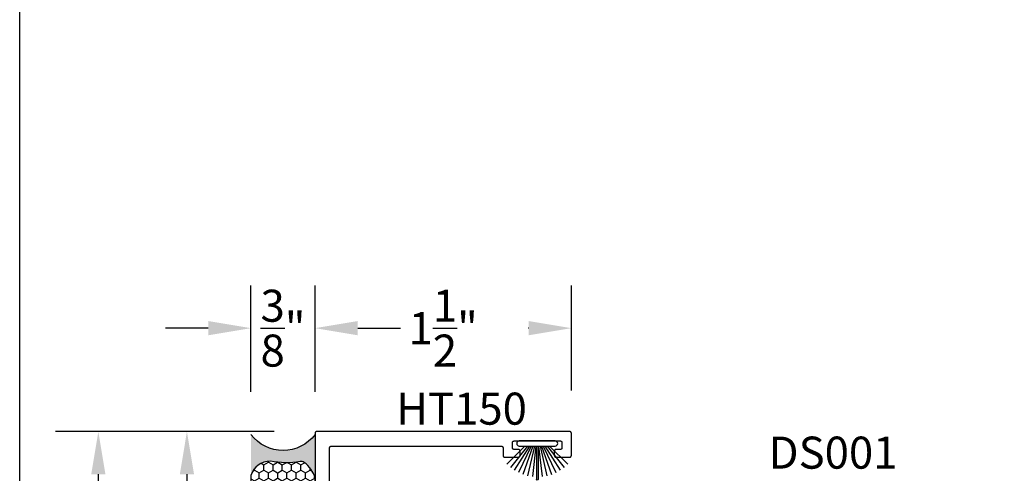
# Model space of a CAD drawing. Units: inches. Extents: x 0 to 124, y 0 to 19.
# Drawn here: x 36 to 42, y 5 to 8 of the extents above; entities that cross this region are included whole.
import ezdxf

# ---------------------------------------------------------------- set-up
doc = ezdxf.new("R2010")
doc.units = ezdxf.units.IN
doc.header["$MEASUREMENT"] = 0
for name, color, linetype in [('Arcadia-Dim', 4, 'Continuous'), ('Arcadia-Profile', 5, 'Continuous'), ('Arcadia-Shade', 8, 'Continuous'), ('Arcadia-Text', 3, 'Continuous')]:
    doc.layers.add(name, color=color, linetype=linetype)
doc.layers.add('Arcadia-Mview', color=6, linetype='Continuous', plot=False)
doc.styles.get("Standard").update_dxf_attribs({"font": 'ARIALN.TTF'})
doc.dimstyles.get("Standard").update_dxf_attribs({"dimscale": 0, "dimtxt": 0.046875, "dimasz": 0.0625, "dimexe": 0.0625, "dimexo": 0.0625, "dimgap": 0.09, "dimtad": 0, "dimtih": 1, "dimtoh": 1, "dimdec": 4, "dimzin": 0, "dimdsep": 46, "dimlunit": 4, "dimtxsty": 'Standard', "dimcen": 0.046875, "dimadec": 0, "dimazin": 0, "dimtfac": 1, "dimtdec": 4, "dimtofl": 0, "dimtmove": 0, "dimatfit": 3, "dimfxl": 1, "dimtolj": 1, "dimtzin": 0, "dimarcsym": 0})

# ---------------------------------------------------------------- blocks, each defined once
blk = doc.blocks.new('B270PILE')
at = {"layer": 'Arcadia-Profile'}
for p, q in [((-0.0347, 0.03), (-0.1094, 0.185)), ((-0.0252, 0.03), (-0.0833, 0.1959)), ((-0.0165, 0.03), (-0.0561, 0.2037)), ((-0.0081, 0.03), (-0.0282, 0.2084)), ((-0.005, 0.03), (-0.005, 0.225)), ((0.005, 0.03), (0.005, 0.225)), ((0.0081, 0.03), (0.0282, 0.2084)), ((0.0165, 0.03), (0.0561, 0.2037)), ((0.0252, 0.03), (0.0833, 0.1959)), ((0.0347, 0.03), (0.1094, 0.185)), ((-0.0721, 0.03), (-0.1783, 0.1362)), ((-0.0575, 0.03), (-0.1572, 0.155)), ((-0.0453, 0.03), (-0.1341, 0.1714)), ((0.0453, 0.03), (0.1341, 0.1714)), ((0.0575, 0.03), (0.1572, 0.155)), ((0.0721, 0.03), (0.1783, 0.1362))]:
    blk.add_line(p, q, dxfattribs=at)
blk.add_lwpolyline([(-0.105, 0, -1), (-0.105, 0.03), (0.105, 0.03, -1), (0.105, 0), (0.105, 0)], format="xyb", close=True, dxfattribs=at)
blk.add_arc((0, 0.225), 0.005, 0, 180, dxfattribs=at)
blk = doc.blocks.new('Sealant')
at = {"layer": 'Arcadia-Profile'}
blk.add_hatch(color=256, dxfattribs=at).paths.add_polyline_path([(0, 0.375), (-0.2562, 0.375, -0.178193), (-0.1636, 0.311, -0.197623), (-0.1584, 0.2878, 0.090019), (-0.1563, 0.1134, -0.343509), (-0.2403, 0), (0, 0, -0.5)])
at = {"layer": 'Arcadia-Shade'}
h = blk.add_hatch(dxfattribs=at)
h.set_pattern_fill('HONEY', color=256, scale=0.25, style=0)
h.paths.add_polyline_path([(-0.1584, 0.2878, 0.197623), (-0.1636, 0.311, 0.178193), (-0.2562, 0.375), (-0.5503, 0.375, 0.095417), (-0.5864, 0.368, 0.320488), (-0.6583, 0.2586, 0.107217), (-0.6516, 0.2329, -0.220053), (-0.6479, 0.1199, 0.197198), (-0.6484, 0.0725, 0.229419), (-0.5691, 0), (-0.2403, 0, 0.343509), (-0.1563, 0.1134, -0.090019)])
at = {"layer": 'Arcadia-Profile'}
blk.add_lwpolyline([(-0.6516, 0.2329, -0.107345), (-0.6583, 0.2586, -0.32041), (-0.5864, 0.368, -0.095417), (-0.5503, 0.375), (-0.2562, 0.375, -0.178193), (-0.1636, 0.311, -0.197623), (-0.1584, 0.2878, 0.090019), (-0.1563, 0.1134, -0.343509), (-0.2403, 0), (-0.5691, 0, -0.229419), (-0.6484, 0.0725, -0.197198), (-0.6479, 0.1199, 0.220053)], format="xyb", close=True, dxfattribs=at)
blk.add_arc((0.1406, 0.1875), 0.2344, 126.8699, 233.1301, dxfattribs=at)
blk = doc.blocks.new('*D34')
at = {"layer": 'Arcadia-Dim', "color": 0, "lineweight": -2, "transparency": 16777216}
for p, q in [((37.7285, 5.7561), (37.7285, 6.3784)), ((39.2285, 5.7634), (39.2285, 6.3784)), ((37.9785, 6.1284), (37.9809, 6.1284)), ((38.9785, 6.1284), (38.9761, 6.1284))]:
    blk.add_line(p, q, dxfattribs=at)
at = {"layer": 'Arcadia-Dim', "color": 0, "lineweight": -3, "transparency": 16777216}
for points in [[(37.9785, 6.17), (37.9785, 6.0867), (37.7285, 6.1284)], [(38.9785, 6.17), (38.9785, 6.0867), (39.2285, 6.1284)]]:
    blk.add_solid(points, dxfattribs=at)
at = {"layer": 'Defpoints', "color": 0, "lineweight": -3, "transparency": 16777216}
for p in [(37.7285, 6.1284), (37.7285, 5.5061), (39.2285, 5.5134)]:
    blk.add_point(p, dxfattribs=at)
at = {"layer": 'Arcadia-Dim', "color": 0, "transparency": 16777216, "insert": (38.4785, 6.1284), "char_height": 0.1875, "attachment_point": 5}
blk.add_mtext('\\A1;1{\\H1.000000x;\\S1/2;}"', dxfattribs=at)
blk = doc.blocks.new('*D35')
at = {"layer": 'Arcadia-Dim', "color": 0, "lineweight": -2, "transparency": 16777216}
for p, q in [((37.3535, 5.7561), (37.3535, 6.3784)), ((37.7285, 6.0055), (37.7285, 6.3784)), ((37.1035, 6.1284), (36.8535, 6.1284)), ((37.9785, 6.1284), (38.2285, 6.1284))]:
    blk.add_line(p, q, dxfattribs=at)
at = {"layer": 'Arcadia-Dim', "color": 0, "lineweight": -3, "transparency": 16777216}
for points in [[(37.1035, 6.17), (37.1035, 6.0867), (37.3535, 6.1284)], [(37.9785, 6.17), (37.9785, 6.0867), (37.7285, 6.1284)]]:
    blk.add_solid(points, dxfattribs=at)
at = {"layer": 'Defpoints', "color": 0, "lineweight": -3, "transparency": 16777216}
for p in [(37.3535, 6.1284), (37.7285, 5.7555), (37.3535, 5.5061)]:
    blk.add_point(p, dxfattribs=at)
at = {"layer": 'Arcadia-Dim', "color": 0, "transparency": 16777216, "insert": (37.541, 6.1284), "char_height": 0.1875, "attachment_point": 5}
blk.add_mtext('\\A1;{\\H1.000000x;\\S3/8;}"', dxfattribs=at)
blk = doc.blocks.new('*D36')
at = {"layer": 'Arcadia-Dim', "color": 0, "lineweight": -2, "transparency": 16777216}
for p, q in [((37.4885, 5.5234), (36.7287, 5.5234)), ((36.9787, 5.2734), (36.9787, 4.9775)), ((36.9787, 3.5234), (36.9787, 3.8192)), ((37.4885, 3.2734), (36.7287, 3.2734))]:
    blk.add_line(p, q, dxfattribs=at)
at = {"layer": 'Arcadia-Dim', "color": 0, "lineweight": -3, "transparency": 16777216}
for points in [[(36.9371, 5.2734), (37.0204, 5.2734), (36.9787, 5.5234)], [(36.9371, 3.5234), (37.0204, 3.5234), (36.9787, 3.2734)]]:
    blk.add_solid(points, dxfattribs=at)
at = {"layer": 'Defpoints', "color": 0, "lineweight": -3, "transparency": 16777216}
for p in [(37.7385, 5.5234), (36.9787, 3.2734), (37.7385, 3.2734)]:
    blk.add_point(p, dxfattribs=at)
at = {"layer": 'Arcadia-Dim', "color": 0, "transparency": 16777216, "insert": (36.9787, 4.3984), "char_height": 0.1875, "attachment_point": 5}
blk.add_mtext('\\A1;2{\\H1.000000x;\\S1/4;}"', dxfattribs=at)
blk = doc.blocks.new('*D38')
at = {"layer": 'Arcadia-Dim', "color": 0, "lineweight": -2, "transparency": 16777216}
for p, q in [((37.4885, 5.5234), (36.2102, 5.5234)), ((36.4602, 5.2734), (36.4602, 3.8529)), ((36.4602, 1.2734), (36.4602, 2.6939)), ((37.4885, 1.0234), (36.2102, 1.0234))]:
    blk.add_line(p, q, dxfattribs=at)
at = {"layer": 'Arcadia-Dim', "color": 0, "lineweight": -3, "transparency": 16777216}
for points in [[(36.4186, 5.2734), (36.5019, 5.2734), (36.4602, 5.5234)], [(36.4186, 1.2734), (36.5019, 1.2734), (36.4602, 1.0234)]]:
    blk.add_solid(points, dxfattribs=at)
at = {"layer": 'Defpoints', "color": 0, "lineweight": -3, "transparency": 16777216}
for p in [(36.4602, 5.5234), (37.7385, 5.5234), (37.7385, 1.0234)]:
    blk.add_point(p, dxfattribs=at)
at = {"layer": 'Arcadia-Dim', "color": 0, "transparency": 16777216, "insert": (36.4602, 3.2734), "char_height": 0.1875, "attachment_point": 5}
blk.add_mtext('\\A1;4{\\H1.000000x;\\S1/2;}"', dxfattribs=at)

msp = doc.modelspace()

# ---------------------------------------------------------------- linework, layer by layer
at = {"layer": 'Arcadia-Mview', "lineweight": -3}
msp.add_lwpolyline([(36, 18.65916), (52, 18.65916), (52, 0), (36, 0)], close=True, dxfattribs=at)
at = {"layer": 'Arcadia-Profile', "lineweight": -3, "elevation": -0.0001}
msp.add_lwpolyline([(37.81349, 3.36837), (37.81349, 5.42837), (37.8135, 5.4289), (37.81354, 5.42942), (37.81361, 5.42994), (37.8137, 5.43045), (37.81383, 5.43096), (37.81397, 5.43146), (37.81415, 5.43196), (37.81435, 5.43244), (37.81458, 5.43291), (37.81483, 5.43337), (37.8151, 5.43382), (37.8154, 5.43425), (37.81571, 5.43467), (37.81605, 5.43507), (37.81641, 5.43545), (37.81679, 5.43581), (37.81719, 5.43615), (37.81761, 5.43646), (37.81804, 5.43676), (37.81849, 5.43703), (37.81895, 5.43728), (37.81942, 5.43751), (37.8199, 5.43771), (37.8204, 5.43788), (37.8209, 5.43803), (37.82141, 5.43816), (37.82192, 5.43825), (37.82244, 5.43832), (37.82296, 5.43836), (37.82349, 5.43837), (38.81849, 5.43837), (38.81901, 5.43836), (38.81953, 5.43832), (38.82005, 5.43825), (38.82056, 5.43816), (38.82107, 5.43803), (38.82158, 5.43788), (38.82207, 5.43771), (38.82255, 5.43751), (38.82303, 5.43728), (38.82349, 5.43703), (38.82393, 5.43676), (38.82436, 5.43646), (38.82478, 5.43615), (38.82518, 5.43581), (38.82556, 5.43545), (38.82592, 5.43507), (38.82626, 5.43467), (38.82658, 5.43425), (38.82687, 5.43382), (38.82715, 5.43337), (38.8274, 5.43291), (38.82762, 5.43244), (38.82782, 5.43196), (38.828, 5.43146), (38.82814, 5.43096), (38.82827, 5.43045), (38.82836, 5.42994), (38.82843, 5.42942), (38.82847, 5.4289), (38.82849, 5.42837), (38.82849, 5.38337), (38.8285, 5.38285), (38.82854, 5.38233), (38.82861, 5.38181), (38.8287, 5.3813), (38.82883, 5.38079), (38.82897, 5.38028), (38.82915, 5.37979), (38.82935, 5.37931), (38.82958, 5.37883), (38.82983, 5.37837), (38.8301, 5.37793), (38.8304, 5.3775), (38.83071, 5.37708), (38.83105, 5.37668), (38.83141, 5.3763), (38.83179, 5.37594), (38.83219, 5.3756), (38.83261, 5.37528), (38.83304, 5.37499), (38.83349, 5.37471), (38.83395, 5.37446), (38.83442, 5.37424), (38.8349, 5.37404), (38.8354, 5.37386), (38.8359, 5.37371), (38.83641, 5.37359), (38.83692, 5.3735), (38.83744, 5.37343), (38.83796, 5.37339), (38.83849, 5.37337), (38.91849, 5.37337), (38.91901, 5.37339), (38.91953, 5.37343), (38.92005, 5.3735), (38.92056, 5.37359), (38.92107, 5.37371), (38.92158, 5.37386), (38.92207, 5.37404), (38.92255, 5.37424), (38.92303, 5.37446), (38.92349, 5.37471), (38.92393, 5.37499), (38.92436, 5.37528), (38.92478, 5.3756), (38.92518, 5.37594), (38.92556, 5.3763), (38.92592, 5.37668), (38.92626, 5.37708), (38.92658, 5.3775), (38.92687, 5.37793), (38.92715, 5.37837), (38.9274, 5.37883), (38.92762, 5.37931), (38.92782, 5.37979), (38.928, 5.38028), (38.92814, 5.38079), (38.92827, 5.3813), (38.92836, 5.38181), (38.92843, 5.38233), (38.92847, 5.38285), (38.92849, 5.38337), (38.92849, 5.40837), (38.92847, 5.4089), (38.92843, 5.40942), (38.92836, 5.40994), (38.92827, 5.41045), (38.92814, 5.41096), (38.928, 5.41146), (38.92782, 5.41196), (38.92762, 5.41244), (38.9274, 5.41291), (38.92715, 5.41337), (38.92687, 5.41382), (38.92658, 5.41425), (38.92626, 5.41467), (38.92592, 5.41507), (38.92556, 5.41545), (38.92518, 5.41581), (38.92478, 5.41615), (38.92436, 5.41646), (38.92393, 5.41676), (38.92349, 5.41703), (38.92303, 5.41728), (38.92255, 5.41751), (38.92207, 5.41771), (38.92158, 5.41788), (38.92107, 5.41803), (38.92056, 5.41816), (38.92005, 5.41825), (38.91953, 5.41832), (38.91901, 5.41836), (38.91849, 5.41837), (38.89349, 5.41837), (38.89296, 5.41839), (38.89244, 5.41843), (38.89192, 5.4185), (38.89141, 5.41859), (38.8909, 5.41871), (38.8904, 5.41886), (38.8899, 5.41904), (38.88942, 5.41924), (38.88895, 5.41946), (38.88849, 5.41971), (38.88804, 5.41999), (38.88761, 5.42028), (38.88719, 5.4206), (38.88679, 5.42094), (38.88641, 5.4213), (38.88605, 5.42168), (38.88571, 5.42208), (38.8854, 5.4225), (38.8851, 5.42293), (38.88483, 5.42337), (38.88458, 5.42383), (38.88435, 5.42431), (38.88415, 5.42479), (38.88397, 5.42528), (38.88383, 5.42579), (38.8837, 5.4263), (38.88361, 5.42681), (38.88354, 5.42733), (38.8835, 5.42785), (38.88349, 5.42837), (38.88349, 5.45837), (38.8835, 5.4589), (38.88354, 5.45942), (38.88361, 5.45994), (38.8837, 5.46045), (38.88383, 5.46096), (38.88397, 5.46146), (38.88415, 5.46196), (38.88435, 5.46244), (38.88458, 5.46291), (38.88483, 5.46337), (38.8851, 5.46382), (38.8854, 5.46425), (38.88571, 5.46467), (38.88605, 5.46507), (38.88641, 5.46545), (38.88679, 5.46581), (38.88719, 5.46615), (38.88761, 5.46646), (38.88804, 5.46676), (38.88849, 5.46703), (38.88895, 5.46728), (38.88942, 5.46751), (38.8899, 5.46771), (38.8904, 5.46788), (38.8909, 5.46803), (38.89141, 5.46816), (38.89192, 5.46825), (38.89244, 5.46832), (38.89296, 5.46836), (38.89349, 5.46837), (39.16349, 5.46837), (39.16401, 5.46836), (39.16453, 5.46832), (39.16505, 5.46825), (39.16556, 5.46816), (39.16607, 5.46803), (39.16658, 5.46788), (39.16707, 5.46771), (39.16755, 5.46751), (39.16803, 5.46728), (39.16849, 5.46703), (39.16893, 5.46676), (39.16936, 5.46646), (39.16978, 5.46615), (39.17018, 5.46581), (39.17056, 5.46545), (39.17092, 5.46507), (39.17126, 5.46467), (39.17158, 5.46425), (39.17187, 5.46382), (39.17215, 5.46337), (39.1724, 5.46291), (39.17262, 5.46244), (39.17282, 5.46196), (39.173, 5.46146), (39.17314, 5.46096), (39.17327, 5.46045), (39.17336, 5.45994), (39.17343, 5.45942), (39.17347, 5.4589), (39.17349, 5.45837), (39.17349, 5.42837), (39.17347, 5.42785), (39.17343, 5.42733), (39.17336, 5.42681), (39.17327, 5.4263), (39.17314, 5.42579), (39.173, 5.42528), (39.17282, 5.42479), (39.17262, 5.42431), (39.1724, 5.42383), (39.17215, 5.42337), (39.17187, 5.42293), (39.17158, 5.4225), (39.17126, 5.42208), (39.17092, 5.42168), (39.17056, 5.4213), (39.17018, 5.42094), (39.16978, 5.4206), (39.16936, 5.42028), (39.16893, 5.41999), (39.16849, 5.41971), (39.16803, 5.41946), (39.16755, 5.41924), (39.16707, 5.41904), (39.16658, 5.41886), (39.16607, 5.41871), (39.16556, 5.41859), (39.16505, 5.4185), (39.16453, 5.41843), (39.16401, 5.41839), (39.16349, 5.41837), (39.13849, 5.41837), (39.13796, 5.41836), (39.13744, 5.41832), (39.13692, 5.41825), (39.13641, 5.41816), (39.1359, 5.41803), (39.1354, 5.41788), (39.1349, 5.41771), (39.13442, 5.41751), (39.13395, 5.41728), (39.13349, 5.41703), (39.13304, 5.41676), (39.13261, 5.41646), (39.13219, 5.41615), (39.13179, 5.41581), (39.13141, 5.41545), (39.13105, 5.41507), (39.13071, 5.41467), (39.1304, 5.41425), (39.1301, 5.41382), (39.12983, 5.41337), (39.12958, 5.41291), (39.12935, 5.41244), (39.12915, 5.41196), (39.12897, 5.41146), (39.12883, 5.41096), (39.1287, 5.41045), (39.12861, 5.40994), (39.12854, 5.40942), (39.1285, 5.4089), (39.12849, 5.40837), (39.12849, 5.38337), (39.1285, 5.38285), (39.12854, 5.38233), (39.12861, 5.38181), (39.1287, 5.3813), (39.12883, 5.38079), (39.12897, 5.38028), (39.12915, 5.37979), (39.12935, 5.37931), (39.12958, 5.37883), (39.12983, 5.37837), (39.1301, 5.37793), (39.1304, 5.3775), (39.13071, 5.37708), (39.13105, 5.37668), (39.13141, 5.3763), (39.13179, 5.37594), (39.13219, 5.3756), (39.13261, 5.37528), (39.13304, 5.37499), (39.13349, 5.37471), (39.13395, 5.37446), (39.13442, 5.37424), (39.1349, 5.37404), (39.1354, 5.37386), (39.1359, 5.37371), (39.13641, 5.37359), (39.13692, 5.3735), (39.13744, 5.37343), (39.13796, 5.37339), (39.13849, 5.37337), (39.21849, 5.37337), (39.21901, 5.37339), (39.21953, 5.37343), (39.22005, 5.3735), (39.22056, 5.37359), (39.22107, 5.37371), (39.22158, 5.37386), (39.22207, 5.37404), (39.22255, 5.37424), (39.22303, 5.37446), (39.22349, 5.37471), (39.22393, 5.37499), (39.22436, 5.37528), (39.22478, 5.3756), (39.22518, 5.37594), (39.22556, 5.3763), (39.22592, 5.37668), (39.22626, 5.37708), (39.22658, 5.3775), (39.22687, 5.37793), (39.22715, 5.37837), (39.2274, 5.37883), (39.22762, 5.37931), (39.22782, 5.37979), (39.228, 5.38028), (39.22814, 5.38079), (39.22827, 5.3813), (39.22836, 5.38181), (39.22843, 5.38233), (39.22847, 5.38285), (39.22849, 5.38337), (39.22849, 5.51337), (39.22847, 5.5139), (39.22843, 5.51442), (39.22836, 5.51494), (39.22827, 5.51545), (39.22814, 5.51596), (39.228, 5.51646), (39.22782, 5.51696), (39.22762, 5.51744), (39.2274, 5.51791), (39.22715, 5.51837), (39.22687, 5.51882), (39.22658, 5.51925), (39.22626, 5.51967), (39.22592, 5.52007), (39.22556, 5.52045), (39.22518, 5.52081), (39.22478, 5.52115), (39.22436, 5.52146), (39.22393, 5.52176), (39.22349, 5.52203), (39.22303, 5.52228), (39.22255, 5.52251), (39.22207, 5.52271), (39.22158, 5.52288), (39.22107, 5.52303), (39.22056, 5.52316), (39.22005, 5.52325), (39.21953, 5.52332), (39.21901, 5.52336), (39.21849, 5.52337), (37.73849, 5.52337), (37.73796, 5.52336), (37.73744, 5.52332), (37.73692, 5.52325), (37.73641, 5.52316), (37.7359, 5.52303), (37.7354, 5.52288), (37.7349, 5.52271), (37.73442, 5.52251), (37.73395, 5.52228), (37.73349, 5.52203), (37.73304, 5.52176), (37.73261, 5.52146), (37.73219, 5.52115), (37.73179, 5.52081), (37.73141, 5.52045), (37.73105, 5.52007), (37.73071, 5.51967), (37.7304, 5.51925), (37.7301, 5.51882), (37.72983, 5.51837), (37.72958, 5.51791), (37.72935, 5.51744), (37.72915, 5.51696), (37.72897, 5.51646), (37.72883, 5.51596), (37.7287, 5.51545), (37.72861, 5.51494), (37.72854, 5.51442), (37.7285, 5.5139), (37.72849, 5.51337), (37.72849, 3.28337)], dxfattribs=at)

# ---------------------------------------------------------------- block references
at = {"layer": 'Arcadia-Profile', "lineweight": -3, "xscale": -1, "rotation": 270}
msp.add_blockref('Sealant', (37.35349, 5.50607, -0.0001), dxfattribs=at)
at = {"layer": 'Arcadia-Profile', "xscale": -1, "rotation": 180}
msp.add_blockref('B270PILE', (39.02849, 5.46837, -0.0001), dxfattribs=at)

# ---------------------------------------------------------------- texts
at = {"layer": 'Arcadia-Text', "lineweight": -3}
for s, p in [('HT150', (38.20282, 5.56357, -0.0001)), ('DS001', (40.38226, 5.3062, -0.0001))]:
    msp.add_text(s, height=0.1875, dxfattribs=at).set_placement(p)

# ---------------------------------------------------------------- dimensions: what is measured, and where the dimension line sits
at = {"layer": 'Arcadia-Dim'}
for base, p1, p2, angle, picture, middle in [((37.35349, 6.12836, -0.0001), (37.72849, 5.75546, -0.0001), (37.35349, 5.50607, -0.0001), 180, '*D35', (37.54099, 6.12836, -0.0001)), ((37.72849, 6.12836, -0.0001), (39.22849, 5.51337, -0.0001), (37.72849, 5.50607, -0.0001), 180, '*D34', (38.47849, 6.12836, -0.0001)), ((36.97875, 3.27337, -0.0001), (37.73849, 5.52337, -0.0001), (37.73849, 3.27337, -0.0001), 90, '*D36', (36.97875, 4.39837, -0.0001))]:
    dim = msp.add_linear_dim(base=base, p1=p1, p2=p2, angle=angle, dimstyle='Standard', override={"dimscale": 4}, dxfattribs=at)
    dim.commit()
    dim.dimension.update_dxf_attribs({"geometry": picture, "text_midpoint": middle, "dimtype": 160})
dim = msp.add_linear_dim(base=(36.46024, 5.52337, -0.0001), p1=(37.73849, 1.02337, -0.0001), p2=(37.73849, 5.52337, -0.0001), angle=90, dimstyle='Standard', override={"dimscale": 4}, dxfattribs=at)
dim.commit()
dim.dimension.update_dxf_attribs({"geometry": '*D38', "text_midpoint": (36.46024, 3.27337, -0.0001)})

doc.saveas('drawing.dxf')
